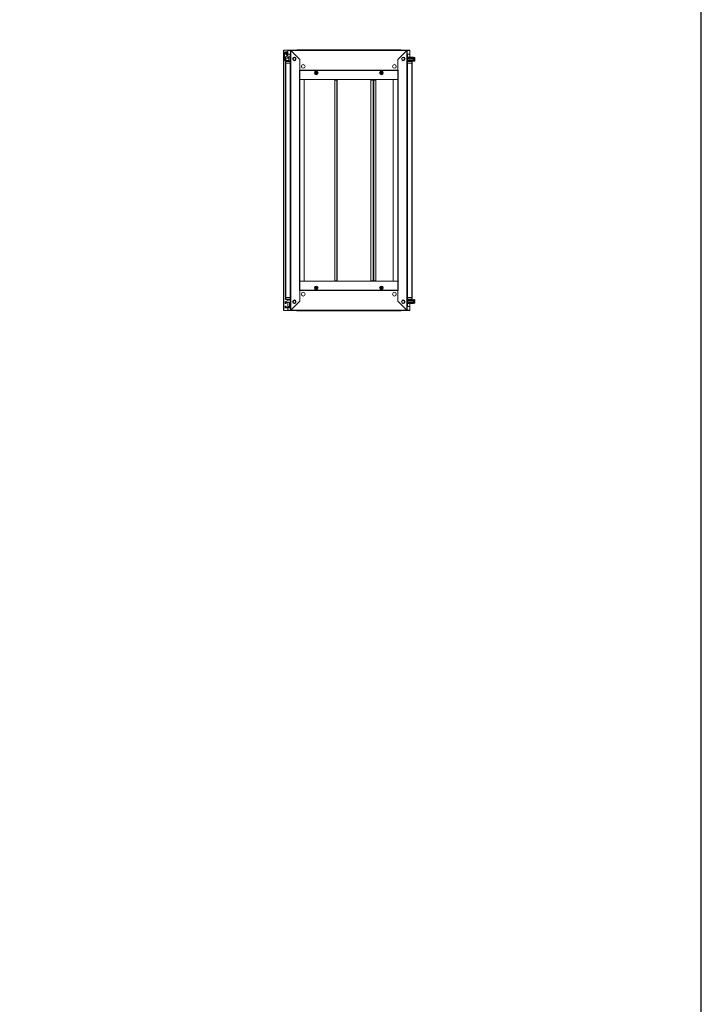
# Model space of a CAD drawing. Units: millimetres. Extents: x 15 to 11596, y -8 to 11619.
# Drawn here: x 8980 to 11596, y 2219 to 5997 of the extents above; entities that cross this region are included whole.
import ezdxf

# ---------------------------------------------------------------- set-up
doc = ezdxf.new("R2010")
doc.units = ezdxf.units.MM
doc.layers.add('2', color=7, linetype='Continuous')

msp = doc.modelspace()

# ---------------------------------------------------------------- linework, layer by layer
at = {"color": 7, "linetype": 'Continuous', "lineweight": 15}
for p, q in [((9995.394, 5879.437), (9993.884, 5879.437)), ((9995.394, 5879.437), (10008.884, 5879.437)), ((9995.884, 5879.937), (9995.884, 5879.437)), ((10008.894, 5879.937), (9995.884, 5879.937)), ((9995.962, 5866.937), (9996.45, 5844.569)), ((9999.583, 5864.796), (9999.976, 5864.144)), ((10001.236, 5854.077), (10007.718, 5861.801)), ((10006.779, 5868.298), (10006.491, 5868.821)), ((10008.884, 5879.437), (10008.884, 5870.669)), ((10008.894, 5878.437), (10008.884, 5878.437)), ((10008.884, 5863.206), (10008.884, 5849.937)), ((10019.134, 5879.937), (10008.894, 5879.937)), ((10008.894, 5879.937), (10008.894, 5878.427)), ((10008.894, 5870.653), (10008.894, 5878.427)), ((10019.134, 5864.937), (10009.67, 5864.937)), ((10018.134, 5859.187), (10018.134, 5830.437)), ((10018.462, 5862.687), (10018.462, 5861.187)), ((10018.462, 5862.687), (10019.134, 5862.687)), ((10018.762, 5861.187), (10018.462, 5861.187)), ((10018.462, 5860.666), (10018.462, 5861.177)), ((10018.755, 5861.177), (10018.462, 5861.177)), ((10019.134, 5879.937), (10019.134, 4880.937)), ((10019.134, 5879.937), (10020.634, 5879.937)), ((10020.634, 5879.937), (10020.644, 5878.927)), ((10021.134, 5879.937), (10020.634, 5879.937)), ((10020.644, 5878.927), (10020.644, 4881.947)), ((10055.134, 5844.437), (10020.644, 5878.927)), ((10465.634, 5879.937), (10021.134, 5879.937)), ((10021.134, 5879.937), (10021.134, 5878.437)), ((10021.144, 5878.427), (10465.624, 5878.427)), ((10021.144, 5878.427), (10055.834, 5843.737)), ((10050.384, 5880.687), (10044.634, 5880.687)), ((10436.384, 5880.687), (10050.384, 5880.687)), ((10050.384, 5880.687), (10050.384, 5880.245)), ((10050.384, 5879.937), (10050.384, 5880.245)), ((10430.934, 5843.737), (10465.624, 5878.427)), ((10466.124, 5878.927), (10431.634, 5844.437)), ((10436.384, 5880.245), (10436.384, 5880.687)), ((10442.134, 5880.687), (10436.384, 5880.687)), ((10436.384, 5880.245), (10436.384, 5879.937)), ((10465.634, 5878.437), (10465.634, 5879.937)), ((10466.134, 5879.937), (10465.634, 5879.937)), ((10466.124, 5878.927), (10466.134, 5879.937)), ((10466.124, 4881.947), (10466.124, 5878.927)), ((10467.634, 5879.937), (10466.134, 5879.937)), ((10467.634, 4880.937), (10467.634, 5879.937)), ((10477.874, 5879.937), (10467.634, 5879.937)), ((10477.874, 5864.937), (10467.634, 5864.937)), ((10467.634, 5862.687), (10468.306, 5862.687)), ((10468.306, 5861.187), (10468.006, 5861.187)), ((10468.306, 5861.177), (10468.013, 5861.177)), ((10468.306, 5861.187), (10468.306, 5862.687)), ((10468.306, 5861.177), (10468.306, 5860.666)), ((10468.634, 5830.437), (10468.634, 5859.187)), ((10477.874, 5878.427), (10477.874, 5879.937)), ((10477.884, 5878.437), (10477.874, 5878.437)), ((10477.874, 5878.427), (10477.874, 5864.937)), ((10477.884, 5852.687), (10477.884, 5879.437)), ((9996.838, 5843.428), (10000.862, 5837.953)), ((10000.134, 5836.187), (10000.134, 5830.437)), ((10000.134, 5836.187), (10002.134, 5836.187)), ((10000.134, 5830.437), (10000.134, 4930.437)), ((10000.576, 5830.437), (10000.134, 5830.437)), ((10000.421, 5845.92), (10000.421, 5852.481)), ((10013.662, 5849.937), (10000.421, 5849.937)), ((10000.576, 5830.437), (10002.134, 5830.437)), ((10003.033, 5841.753), (10000.809, 5844.779)), ((10000.862, 5837.953), (10001, 5837.785)), ((10001.734, 4930.437), (10001.734, 5830.437)), ((10018.134, 5838.187), (10002.134, 5838.187)), ((10002.134, 5836.187), (10002.134, 5838.187)), ((10002.134, 5830.437), (10002.134, 5836.187)), ((10002.134, 5836.187), (10018.134, 5836.187)), ((10002.134, 5830.437), (10018.134, 5830.437)), ((10013.662, 5840.937), (10004.645, 5840.937)), ((10013.662, 5854.437), (10018.134, 5854.437)), ((10013.662, 5840.937), (10013.662, 5854.437)), ((10018.034, 5830.437), (10018.034, 4930.437)), ((10018.134, 5830.437), (10018.134, 4930.437)), ((10019.134, 5830.437), (10018.134, 5830.437)), ((10055.134, 5803.437), (10055.134, 5844.437)), ((10055.134, 5843.037), (10055.834, 5843.737)), ((10055.134, 5843.037), (10055.134, 5803.447)), ((10431.634, 5843.037), (10430.934, 5843.737)), ((10431.634, 5844.437), (10431.634, 5803.437)), ((10431.634, 5803.447), (10431.634, 5843.037)), ((10468.634, 5830.437), (10467.634, 5830.437)), ((10468.634, 5852.687), (10491.806, 5852.687)), ((10491.806, 5851.187), (10468.634, 5851.187)), ((10491.806, 5848.687), (10468.634, 5848.687)), ((10491.806, 5847.687), (10468.634, 5847.687)), ((10491.806, 5842.687), (10468.634, 5842.687)), ((10491.806, 5841.687), (10468.634, 5841.687)), ((10468.634, 5838.56), (10469.006, 5838.187)), ((10484.634, 5838.187), (10468.634, 5838.187)), ((10468.634, 5836.187), (10484.634, 5836.187)), ((10468.634, 4930.437), (10468.634, 5830.437)), ((10468.634, 5830.437), (10484.634, 5830.437)), ((10468.734, 4930.437), (10468.734, 5830.437)), ((10472.673, 5838.187), (10472.806, 5838.387)), ((10491.806, 5838.387), (10472.806, 5838.387)), ((10477.884, 5838.187), (10477.884, 5838.387)), ((10484.634, 5836.187), (10484.634, 5838.187)), ((10484.634, 5836.187), (10484.634, 5830.437)), ((10484.634, 5836.187), (10486.634, 5836.187)), ((10484.634, 5830.437), (10486.192, 5830.437)), ((10485.034, 5830.437), (10485.034, 4930.437)), ((10486.634, 5830.437), (10486.192, 5830.437)), ((10486.634, 5830.437), (10486.634, 5836.187)), ((10486.634, 4930.437), (10486.634, 5830.437)), ((10491.806, 5852.687), (10491.806, 5851.187)), ((10491.806, 5851.187), (10491.806, 5848.687)), ((10491.806, 5848.687), (10491.806, 5847.687)), ((10493.056, 5848.187), (10491.806, 5848.187)), ((10491.806, 5847.687), (10491.806, 5842.687)), ((10491.806, 5842.687), (10491.806, 5841.687)), ((10491.806, 5842.187), (10493.056, 5842.187)), ((10491.806, 5838.387), (10491.806, 5841.687)), ((10493.306, 5851.687), (10493.306, 5845.187)), ((10493.306, 5845.187), (10493.306, 5838.687)), ((10494.835, 5852.187), (10493.806, 5852.187)), ((10493.806, 5838.187), (10494.835, 5838.187)), ((10495.506, 5845.987), (10495.506, 5844.387)), ((10495.506, 5845.987), (10496.806, 5845.987)), ((10495.506, 5845.987), (10495.506, 5845.897)), ((10495.506, 5844.477), (10495.506, 5844.387)), ((10496.806, 5844.387), (10495.506, 5844.387)), ((10496.806, 5845.987), (10496.806, 5849.747)), ((10496.806, 5844.387), (10496.806, 5840.628)), ((10053.624, 4957.437), (10053.624, 5803.437)), ((10055.134, 5803.437), (10053.624, 5803.437)), ((10431.634, 5803.447), (10055.134, 5803.447)), ((10055.134, 5803.447), (10055.134, 5801.937)), ((10055.134, 4958.937), (10055.134, 5801.937)), ((10055.134, 5801.937), (10431.634, 5801.937)), ((10431.634, 5801.927), (10055.134, 5801.927)), ((10113.849, 5790.319), (10112.318, 5792.937)), ((10115.351, 5787.684), (10113.849, 5790.319)), ((10115.497, 5797.937), (10121.271, 5797.937)), ((10121.271, 5787.937), (10115.497, 5787.937)), ((10121.417, 5798.191), (10122.919, 5795.556)), ((10122.919, 5795.556), (10124.45, 5792.937)), ((10362.318, 5792.937), (10363.849, 5795.556)), ((10363.849, 5795.556), (10365.351, 5798.191)), ((10365.497, 5797.937), (10371.271, 5797.937)), ((10371.271, 5787.937), (10365.497, 5787.937)), ((10372.919, 5790.319), (10371.417, 5787.684)), ((10374.45, 5792.937), (10372.919, 5790.319)), ((10431.634, 5801.937), (10431.634, 5803.447)), ((10433.144, 5803.437), (10431.634, 5803.437)), ((10431.634, 5801.937), (10431.634, 4958.937)), ((10433.144, 5803.437), (10433.144, 4957.437)), ((10055.144, 5767.437), (10055.134, 5767.437)), ((10055.144, 5767.437), (10055.144, 4993.437)), ((10072.634, 5767.437), (10055.144, 5767.437)), ((10055.144, 5767.437), (10431.624, 5767.437)), ((10072.634, 4993.437), (10072.634, 5767.437)), ((10189.134, 5765.437), (10189.134, 4995.437)), ((10197.124, 5765.437), (10189.134, 5765.437)), ((10197.124, 5765.437), (10197.124, 4995.437)), ((10198.634, 5765.437), (10197.124, 5765.437)), ((10198.134, 5765.437), (10198.134, 5767.437)), ((10198.634, 4995.437), (10198.634, 5765.437)), ((10328.443, 5765.437), (10328.443, 4995.437)), ((10336.433, 5765.437), (10328.443, 5765.437)), ((10336.433, 5765.437), (10336.433, 4995.437)), ((10337.959, 5765.437), (10336.433, 5765.437)), ((10337.609, 5765.437), (10337.609, 5767.437)), ((10337.625, 5767.437), (10337.625, 5765.437)), ((10337.959, 4995.437), (10337.959, 5765.437)), ((10338.109, 5765.437), (10337.959, 5765.437)), ((10338.109, 5765.437), (10338.109, 4995.437)), ((10339.619, 5765.437), (10338.109, 5765.437)), ((10338.609, 5767.437), (10338.609, 5765.437)), ((10339.619, 4995.437), (10339.619, 5765.437)), ((10339.619, 5765.437), (10347.609, 5765.437)), ((10347.609, 5765.437), (10347.609, 4995.437)), ((10414.134, 5767.437), (10414.134, 4993.437)), ((10431.624, 5767.437), (10414.134, 5767.437)), ((10431.624, 4993.437), (10431.624, 5767.437)), ((10431.624, 5767.437), (10431.634, 5767.437)), ((10055.144, 4993.437), (10055.134, 4993.437)), ((10055.144, 4993.437), (10072.634, 4993.437)), ((10431.624, 4993.437), (10055.144, 4993.437)), ((10189.134, 4995.437), (10197.124, 4995.437)), ((10197.124, 4995.437), (10198.634, 4995.437)), ((10198.134, 4993.437), (10198.134, 4995.437)), ((10328.443, 4995.437), (10336.433, 4995.437)), ((10336.433, 4995.437), (10337.959, 4995.437)), ((10337.609, 4993.437), (10337.609, 4995.437)), ((10337.625, 4995.437), (10337.625, 4993.437)), ((10337.959, 4995.437), (10338.109, 4995.437)), ((10338.109, 4995.437), (10339.619, 4995.437)), ((10338.609, 4995.437), (10338.609, 4993.437)), ((10347.609, 4995.437), (10339.619, 4995.437)), ((10414.134, 4993.437), (10431.624, 4993.437)), ((10431.624, 4993.437), (10431.634, 4993.437)), ((10053.624, 4957.437), (10055.134, 4957.437)), ((10055.134, 4958.947), (10431.634, 4958.947)), ((10431.634, 4958.937), (10055.134, 4958.937)), ((10055.134, 4958.937), (10055.134, 4957.427)), ((10055.134, 4916.437), (10055.134, 4957.437)), ((10055.134, 4957.427), (10431.634, 4957.427)), ((10055.134, 4957.427), (10055.134, 4917.837)), ((10112.318, 4967.937), (10113.849, 4970.556)), ((10113.849, 4970.556), (10115.351, 4973.191)), ((10115.497, 4972.937), (10121.271, 4972.937)), ((10121.271, 4962.937), (10115.497, 4962.937)), ((10122.919, 4965.319), (10121.417, 4962.684)), ((10124.45, 4967.937), (10122.919, 4965.319)), ((10363.849, 4965.319), (10362.318, 4967.937)), ((10365.351, 4962.684), (10363.849, 4965.319)), ((10365.497, 4972.937), (10371.271, 4972.937)), ((10371.271, 4962.937), (10365.497, 4962.937)), ((10371.417, 4973.191), (10372.919, 4970.556)), ((10372.919, 4970.556), (10374.45, 4967.937)), ((10431.634, 4957.427), (10431.634, 4958.937)), ((10431.634, 4957.437), (10431.634, 4916.437)), ((10431.634, 4957.437), (10433.144, 4957.437)), ((10431.634, 4917.837), (10431.634, 4957.427)), ((9998.462, 4908.187), (9998.462, 4913.303)), ((10011.462, 4913.187), (9998.962, 4913.187)), ((9998.962, 4913.187), (9998.962, 4908.187)), ((9999.235, 4914.615), (10013.123, 4922.3)), ((10000.134, 4930.437), (10000.576, 4930.437)), ((10000.134, 4930.437), (10000.134, 4924.687)), ((10002.134, 4924.687), (10000.134, 4924.687)), ((10002.134, 4930.437), (10000.576, 4930.437)), ((10002.134, 4924.687), (10002.134, 4930.437)), ((10018.134, 4930.437), (10002.134, 4930.437)), ((10002.134, 4924.687), (10002.134, 4922.687)), ((10018.134, 4924.687), (10002.134, 4924.687)), ((10002.134, 4922.687), (10018.134, 4922.687)), ((10002.462, 4912.687), (10002.462, 4908.187)), ((10008.884, 4922.687), (10008.884, 4919.954)), ((10008.884, 4913.187), (10008.884, 4893.187)), ((10010.016, 4913.187), (10010.516, 4912.687)), ((10010.516, 4913.187), (10010.516, 4912.687)), ((10010.516, 4912.687), (10010.573, 4912.687)), ((10010.573, 4912.687), (10010.923, 4913.187)), ((10010.573, 4913.187), (10010.573, 4912.687)), ((10011, 4913.187), (10011.35, 4912.687)), ((10011.35, 4913.187), (10011.35, 4912.687)), ((10011.35, 4912.687), (10011.573, 4912.687)), ((10011.573, 4913.186), (10011.573, 4912.687)), ((10011.573, 4912.687), (10011.906, 4913.162)), ((10012.028, 4913.147), (10012.35, 4912.687)), ((10012.35, 4913.087), (10012.35, 4912.687)), ((10012.35, 4912.687), (10012.573, 4912.687)), ((10012.573, 4913.03), (10012.573, 4912.687)), ((10012.573, 4912.687), (10012.77, 4912.967)), ((10013.321, 4912.729), (10013.35, 4912.687)), ((10013.35, 4912.714), (10013.35, 4912.687)), ((10013.35, 4912.687), (10013.398, 4912.687)), ((10013.849, 4922.487), (10016.962, 4922.487)), ((10018.134, 4930.437), (10019.134, 4930.437)), ((10018.134, 4930.437), (10018.134, 4901.687)), ((10020.644, 4881.947), (10055.134, 4916.437)), ((10055.834, 4917.137), (10021.144, 4882.447)), ((10055.134, 4917.837), (10055.834, 4917.137)), ((10431.634, 4917.837), (10430.934, 4917.137)), ((10465.624, 4882.447), (10430.934, 4917.137)), ((10431.634, 4916.437), (10466.124, 4881.947)), ((10467.634, 4930.437), (10468.634, 4930.437)), ((10468.634, 4901.687), (10468.634, 4930.437)), ((10484.634, 4930.437), (10468.634, 4930.437)), ((10484.634, 4924.687), (10468.634, 4924.687)), ((10468.634, 4922.687), (10484.634, 4922.687)), ((10468.634, 4922.315), (10469.006, 4922.687)), ((10491.806, 4919.187), (10468.634, 4919.187)), ((10468.634, 4918.187), (10491.806, 4918.187)), ((10468.634, 4913.187), (10491.806, 4913.187)), ((10468.634, 4912.187), (10491.806, 4912.187)), ((10472.673, 4922.687), (10472.806, 4922.487)), ((10472.806, 4922.487), (10491.806, 4922.487)), ((10477.884, 4922.487), (10477.884, 4922.687)), ((10484.634, 4930.437), (10484.634, 4924.687)), ((10486.192, 4930.437), (10484.634, 4930.437)), ((10486.634, 4924.687), (10484.634, 4924.687)), ((10484.634, 4924.687), (10484.634, 4922.687)), ((10486.192, 4930.437), (10486.634, 4930.437)), ((10486.634, 4924.687), (10486.634, 4930.437)), ((10491.806, 4922.487), (10491.806, 4919.187)), ((10491.806, 4919.187), (10491.806, 4918.187)), ((10493.056, 4918.687), (10491.806, 4918.687)), ((10491.806, 4918.187), (10491.806, 4913.187)), ((10491.806, 4913.187), (10491.806, 4912.187)), ((10491.806, 4912.687), (10493.056, 4912.687)), ((10491.806, 4912.187), (10491.806, 4909.687)), ((10493.306, 4922.187), (10493.306, 4915.687)), ((10493.306, 4915.687), (10493.306, 4909.187)), ((10494.835, 4922.687), (10493.806, 4922.687)), ((10495.506, 4916.487), (10496.806, 4916.487)), ((10495.506, 4916.487), (10495.506, 4914.887)), ((10495.506, 4916.487), (10495.506, 4916.397)), ((10495.506, 4914.977), (10495.506, 4914.887)), ((10496.806, 4914.887), (10495.506, 4914.887)), ((10496.806, 4916.487), (10496.806, 4920.247)), ((10496.806, 4914.887), (10496.806, 4911.128)), ((9993.884, 4881.437), (9995.394, 4881.437)), ((10008.884, 4881.437), (9995.394, 4881.437)), ((9995.884, 4880.937), (9995.884, 4881.437)), ((9995.884, 4880.937), (10008.894, 4880.937)), ((9998.462, 4908.187), (9998.962, 4908.187)), ((9998.462, 4892.687), (9998.462, 4898.187)), ((9998.962, 4898.187), (9998.462, 4898.187)), ((10002.462, 4908.187), (9998.962, 4908.187)), ((9998.962, 4898.187), (9998.962, 4893.187)), ((9998.962, 4898.187), (10002.462, 4898.187)), ((9998.962, 4893.187), (10011.462, 4893.187)), ((10016.962, 4891.187), (9999.962, 4891.187)), ((10002.462, 4898.187), (10002.462, 4893.687)), ((10008.884, 4891.187), (10008.884, 4881.437)), ((10008.884, 4882.437), (10008.894, 4882.437)), ((10008.894, 4893.187), (10008.894, 4895.937)), ((10008.894, 4895.937), (10015.261, 4895.937)), ((10008.894, 4882.447), (10008.894, 4891.187)), ((10008.894, 4882.447), (10008.894, 4880.937)), ((10008.894, 4880.937), (10019.134, 4880.937)), ((10015.462, 4897.187), (10015.462, 4909.187)), ((10018.462, 4899.697), (10018.462, 4900.209)), ((10018.462, 4899.697), (10018.755, 4899.697)), ((10018.462, 4899.687), (10018.462, 4899.697)), ((10018.462, 4899.687), (10018.462, 4898.187)), ((10018.462, 4899.687), (10018.762, 4899.687)), ((10019.134, 4898.187), (10018.462, 4898.187)), ((10018.462, 4892.687), (10018.462, 4898.187)), ((10018.462, 4895.937), (10019.134, 4895.937)), ((10019.134, 4880.937), (10020.634, 4880.937)), ((10020.644, 4881.947), (10020.634, 4880.937)), ((10020.634, 4880.937), (10021.134, 4880.937)), ((10021.134, 4882.437), (10021.134, 4880.937)), ((10021.134, 4880.937), (10465.634, 4880.937)), ((10465.624, 4882.447), (10021.144, 4882.447)), ((10044.634, 4880.187), (10050.384, 4880.187)), ((10050.384, 4880.63), (10050.384, 4880.937)), ((10050.384, 4880.63), (10050.384, 4880.187)), ((10050.384, 4880.187), (10436.384, 4880.187)), ((10436.384, 4880.937), (10436.384, 4880.63)), ((10436.384, 4880.187), (10436.384, 4880.63)), ((10436.384, 4880.187), (10442.134, 4880.187)), ((10465.634, 4880.937), (10465.634, 4882.437)), ((10465.634, 4880.937), (10466.134, 4880.937)), ((10466.134, 4880.937), (10466.124, 4881.947)), ((10467.634, 4880.937), (10466.134, 4880.937)), ((10468.306, 4898.187), (10467.634, 4898.187)), ((10467.634, 4895.937), (10477.874, 4895.937)), ((10467.634, 4880.937), (10477.874, 4880.937)), ((10468.006, 4899.687), (10468.306, 4899.687)), ((10468.013, 4899.697), (10468.306, 4899.697)), ((10468.306, 4900.209), (10468.306, 4899.697)), ((10468.306, 4898.187), (10468.306, 4899.687)), ((10468.634, 4909.687), (10491.806, 4909.687)), ((10468.634, 4908.187), (10491.806, 4908.187)), ((10477.874, 4895.937), (10477.874, 4882.447)), ((10477.874, 4880.937), (10477.874, 4882.447)), ((10477.874, 4882.437), (10477.884, 4882.437)), ((10477.884, 4881.437), (10477.884, 4908.187)), ((10491.806, 4909.687), (10491.806, 4908.187)), ((10493.806, 4908.687), (10494.835, 4908.687))]:
    msp.add_line(p, q, dxfattribs=at)
at = {"color": 8, "linetype": 'Continuous', "lineweight": 15}
for p, q in [((10004.548, 5863.156), (10004.478, 5863.224)), ((10006.946, 5860.839), (10006.926, 5860.858)), ((10008.894, 5878.427), (10008.884, 5878.427)), ((10008.894, 5878.427), (10019.134, 5878.427)), ((10019.134, 5859.187), (10018.134, 5859.187)), ((10044.634, 5880.687), (10044.634, 5879.937)), ((10442.134, 5879.937), (10442.134, 5880.687)), ((10467.634, 5878.427), (10477.874, 5878.427)), ((10468.634, 5859.187), (10467.634, 5859.187)), ((10477.884, 5878.427), (10477.874, 5878.427)), ((10493.056, 5845.187), (10493.056, 5848.187)), ((10493.056, 5842.187), (10493.056, 5845.187)), ((10493.806, 5845.187), (10493.806, 5852.187)), ((10493.806, 5838.187), (10493.806, 5845.187)), ((10494.835, 5845.187), (10494.835, 5852.187)), ((10494.835, 5838.187), (10494.835, 5845.187)), ((10495.199, 5845.187), (10495.199, 5852.029)), ((10495.199, 5838.345), (10495.199, 5845.187)), ((10493.056, 4912.687), (10493.056, 4918.687)), ((10493.806, 4908.687), (10493.806, 4922.687)), ((10494.835, 4908.687), (10494.835, 4922.687)), ((10495.199, 4908.845), (10495.199, 4922.529)), ((10008.884, 4882.447), (10008.894, 4882.447)), ((10019.134, 4882.447), (10008.894, 4882.447)), ((10018.134, 4901.687), (10019.134, 4901.687)), ((10044.634, 4880.937), (10044.634, 4880.187)), ((10442.134, 4880.187), (10442.134, 4880.937)), ((10467.634, 4901.687), (10468.634, 4901.687)), ((10477.874, 4882.447), (10467.634, 4882.447)), ((10477.874, 4882.447), (10477.884, 4882.447))]:
    msp.add_line(p, q, dxfattribs=at)
msp.add_lwpolyline([(14.675, -7.917), (11595.979, -7.917), (11595.979, 10965.76), (14.675, 10965.76)], close=True)
at = {"color": 7, "linetype": 'Continuous', "lineweight": 15, "flags": 128}
for points in [[(10006.946, 5860.839), (10007.982, 5861.898), (10008.246, 5862.505)], [(10043.969, 5880.574), (10044.249, 5880.657), (10044.562, 5880.687)], [(10442.206, 5880.687), (10442.518, 5880.657), (10442.799, 5880.574)], [(10001.469, 5838.073), (10001.749, 5838.157), (10002.062, 5838.187)], [(10484.706, 5838.187), (10485.018, 5838.157), (10485.299, 5838.074)], [(10112.318, 5792.937), (10113.848, 5795.554), (10115.351, 5798.191)], [(10112.61, 5792.937), (10113.717, 5794.853), (10114.474, 5796.164), (10115.377, 5797.729), (10115.497, 5797.937)], [(10115.497, 5787.937), (10114.391, 5789.853), (10114.054, 5790.437), (10113.293, 5791.755), (10112.61, 5792.937)], [(10115.351, 5798.191), (10118.382, 5798.174), (10121.417, 5798.191)], [(10121.417, 5787.684), (10118.386, 5787.7), (10115.351, 5787.684)], [(10124.157, 5792.937), (10123.051, 5794.853), (10122.714, 5795.437), (10121.953, 5796.755), (10121.271, 5797.937)], [(10124.157, 5792.937), (10123.051, 5791.021), (10122.294, 5789.71), (10121.391, 5788.146), (10121.271, 5787.937)], [(10124.45, 5792.937), (10122.92, 5790.32), (10121.417, 5787.684)], [(10365.351, 5787.684), (10363.85, 5790.317), (10362.318, 5792.937)], [(10362.61, 5792.937), (10363.717, 5794.853), (10364.054, 5795.437), (10364.815, 5796.755), (10365.497, 5797.937)], [(10365.497, 5787.937), (10364.391, 5789.853), (10363.634, 5791.164), (10362.731, 5792.729), (10362.61, 5792.937)], [(10365.351, 5798.191), (10368.382, 5798.174), (10371.417, 5798.191)], [(10371.417, 5787.684), (10368.386, 5787.7), (10365.351, 5787.684)], [(10371.271, 5797.937), (10372.377, 5796.021), (10373.134, 5794.71), (10374.037, 5793.146), (10374.157, 5792.937)], [(10371.271, 5787.937), (10372.377, 5789.853), (10372.714, 5790.437), (10373.475, 5791.755), (10374.157, 5792.937)], [(10371.417, 5798.191), (10372.918, 5795.557), (10374.45, 5792.937)], [(10115.351, 4962.684), (10113.85, 4965.317), (10112.318, 4967.937)], [(10115.497, 4972.937), (10114.391, 4971.021), (10114.054, 4970.437), (10113.293, 4969.119), (10112.61, 4967.937)], [(10115.497, 4962.937), (10114.391, 4964.853), (10113.634, 4966.164), (10112.731, 4967.729), (10112.61, 4967.937)], [(10115.351, 4973.191), (10118.382, 4973.174), (10121.417, 4973.191)], [(10121.417, 4962.684), (10118.386, 4962.7), (10115.351, 4962.684)], [(10121.271, 4972.937), (10122.377, 4971.021), (10123.134, 4969.71), (10124.037, 4968.146), (10124.157, 4967.937)], [(10124.157, 4967.937), (10123.051, 4966.021), (10122.714, 4965.437), (10121.953, 4964.119), (10121.271, 4962.937)], [(10121.417, 4973.191), (10122.918, 4970.557), (10124.45, 4967.937)], [(10362.318, 4967.937), (10363.848, 4970.554), (10365.351, 4973.191)], [(10362.61, 4967.937), (10363.717, 4969.853), (10364.474, 4971.164), (10365.377, 4972.729), (10365.497, 4972.937)], [(10362.61, 4967.937), (10363.717, 4966.021), (10364.054, 4965.437), (10364.815, 4964.119), (10365.497, 4962.937)], [(10365.351, 4973.191), (10368.382, 4973.174), (10371.417, 4973.191)], [(10371.417, 4962.684), (10368.386, 4962.7), (10365.351, 4962.684)], [(10371.271, 4972.937), (10372.377, 4971.021), (10372.714, 4970.437), (10373.475, 4969.119), (10374.157, 4967.937)], [(10374.157, 4967.937), (10373.051, 4966.021), (10372.294, 4964.71), (10371.391, 4963.146), (10371.271, 4962.937)], [(10374.45, 4967.937), (10372.92, 4965.32), (10371.417, 4962.684)], [(10002.062, 4922.687), (10001.749, 4922.718), (10001.469, 4922.801)], [(10485.299, 4922.801), (10485.018, 4922.718), (10484.706, 4922.687)], [(10044.562, 4880.187), (10044.249, 4880.218), (10043.969, 4880.301)], [(10442.799, 4880.301), (10442.518, 4880.218), (10442.206, 4880.187)]]:
    msp.add_lwpolyline(points, dxfattribs=at)
at = {"color": 7, "linetype": 'Continuous', "lineweight": 15}
for centre, radius in [((10002.962, 5866.937), 4.1), ((10002.962, 5866.937), 4), ((10034.384, 5846.437), 7), ((10034.384, 5846.437), 5.854), ((10034.384, 5846.437), 5.25), ((10068.384, 5817.437), 7), ((10418.384, 5817.437), 7), ((10452.384, 5846.437), 7), ((10452.384, 5846.437), 6), ((10452.384, 5846.437), 5.25), ((10118.384, 5792.937), 7.1), ((10118.384, 5792.937), 6.727), ((10118.384, 5792.937), 4.25), ((10118.384, 5792.937), 3), ((10118.384, 5792.937), 2.982), ((10118.384, 5792.937), 2.5), ((10118.384, 5792.937), 2.446), ((10368.384, 5792.937), 7.1), ((10368.384, 5792.937), 6.727), ((10368.384, 5792.937), 4.25), ((10368.384, 5792.937), 3), ((10368.384, 5792.937), 2.982), ((10368.384, 5792.937), 2.5), ((10368.384, 5792.937), 2.446), ((10068.384, 4943.437), 7), ((10118.384, 4967.937), 7.1), ((10118.384, 4967.937), 6.727), ((10118.384, 4967.937), 4.25), ((10118.384, 4967.937), 3), ((10118.384, 4967.937), 2.982), ((10118.384, 4967.937), 2.5), ((10118.384, 4967.937), 2.446), ((10368.384, 4967.937), 7.1), ((10368.384, 4967.937), 6.727), ((10368.384, 4967.937), 4.25), ((10368.384, 4967.937), 3), ((10368.384, 4967.937), 2.982), ((10368.384, 4967.937), 2.5), ((10368.384, 4967.937), 2.446), ((10418.384, 4943.437), 7), ((10034.384, 4914.437), 7), ((10034.384, 4914.437), 6), ((10034.384, 4914.437), 5.25), ((10452.384, 4914.437), 7), ((10452.384, 4914.437), 5.854), ((10452.384, 4914.437), 5.25)]:
    msp.add_circle(centre, radius, dxfattribs=at)
for centre, radius, start, end in [((10002.962, 5866.937), 7, 312.800215, 180), ((10002.962, 5866.937), 2.5, 30, 210), ((10002.962, 5866.937), 2.5, 210, 30), ((10021.634, 5859.187), 3.5, 135.584691, 180), ((10021.074, 5881.204), 2.317, 213.137515, 259.307401), ((9900.101, 5878.381), 121.043, 0.022047, 0.736827), ((10044.634, 5878.687), 2, 90, 141.317813), ((10442.134, 5878.687), 2, 38.682187, 90), ((10586.667, 5878.381), 121.043, 179.263173, 179.977953), ((10465.62, 5881.315), 2.44, 281.922879, 325.632205), ((10465.134, 5859.187), 3.5, 0, 44.415309), ((9998.449, 5844.613), 2, 181.25, 216.316643), ((10002.134, 5836.187), 2, 90, 180), ((10004.301, 5851.506), 4, 140, 165.89695), ((10002.421, 5845.963), 2, 181.25, 216.316643), ((10004.645, 5842.937), 2, 216.316643, 270), ((10034.384, 5846.437), 6.207, 0, 180), ((10034.384, 5846.437), 6.207, 180, 0), ((10484.634, 5836.187), 2, 0, 90), ((10493.056, 5848.437), 0.25, 270, 0), ((10493.056, 5841.937), 0.25, 0, 90), ((10493.806, 5851.687), 0.5, 90, 180), ((10493.806, 5838.687), 0.5, 180, 270), ((10494.835, 5851.687), 0.5, 43.173551, 90), ((10494.835, 5838.687), 0.5, 270, 316.826449), ((10487.906, 5845.187), 10, 27.120974, 43.173551), ((10487.906, 5845.187), 10, 316.826449, 332.887645), ((9999.962, 4913.303), 1.5, 118.957218, 180), ((10002.134, 4924.687), 2, 180, 270), ((10002.962, 4912.687), 0.5, 90, 180), ((10011.462, 4909.187), 4, 0, 90), ((10013.849, 4920.987), 1.5, 90, 118.957218), ((10016.962, 4920.987), 1.5, 38.595335, 90), ((10452.384, 4914.437), 6.207, 0, 180), ((10452.384, 4914.437), 6.207, 180, 0), ((10484.634, 4924.687), 2, 270, 0), ((10493.056, 4918.937), 0.25, 270, 0), ((10493.056, 4912.437), 0.25, 0, 90), ((10493.806, 4922.187), 0.5, 90, 180), ((10494.835, 4922.187), 0.5, 43.173551, 90), ((10487.906, 4915.687), 10, 27.120974, 43.173551), ((9999.962, 4892.687), 1.5, 180, 270), ((10002.962, 4893.687), 0.5, 180, 270), ((10011.462, 4897.187), 4, 270, 0), ((10016.962, 4892.687), 1.5, 270, 0), ((10021.634, 4901.687), 3.5, 180, 224.415309), ((10021.148, 4879.56), 2.44, 101.922879, 145.632205), ((9900.101, 4882.494), 121.043, 359.263173, 359.977953), ((10044.634, 4882.187), 2, 218.682187, 270), ((10442.134, 4882.187), 2, 270, 321.317813), ((10586.667, 4882.494), 121.043, 180.022047, 180.736827), ((10465.694, 4879.671), 2.317, 33.137515, 79.307401), ((10465.134, 4901.687), 3.5, 315.584691, 0), ((10493.806, 4909.187), 0.5, 180, 270), ((10494.835, 4909.187), 0.5, 270, 316.826449), ((10487.906, 4915.687), 10, 316.826449, 332.887645)]:
    msp.add_arc(centre, radius, start, end, dxfattribs=at)
at = {"layer": '2', "color": 0, "linetype": 'ByBlock'}
msp.add_line((9993.884, 4881.437), (9993.888, 5879.438), dxfattribs=at)

doc.saveas('drawing.dxf')
